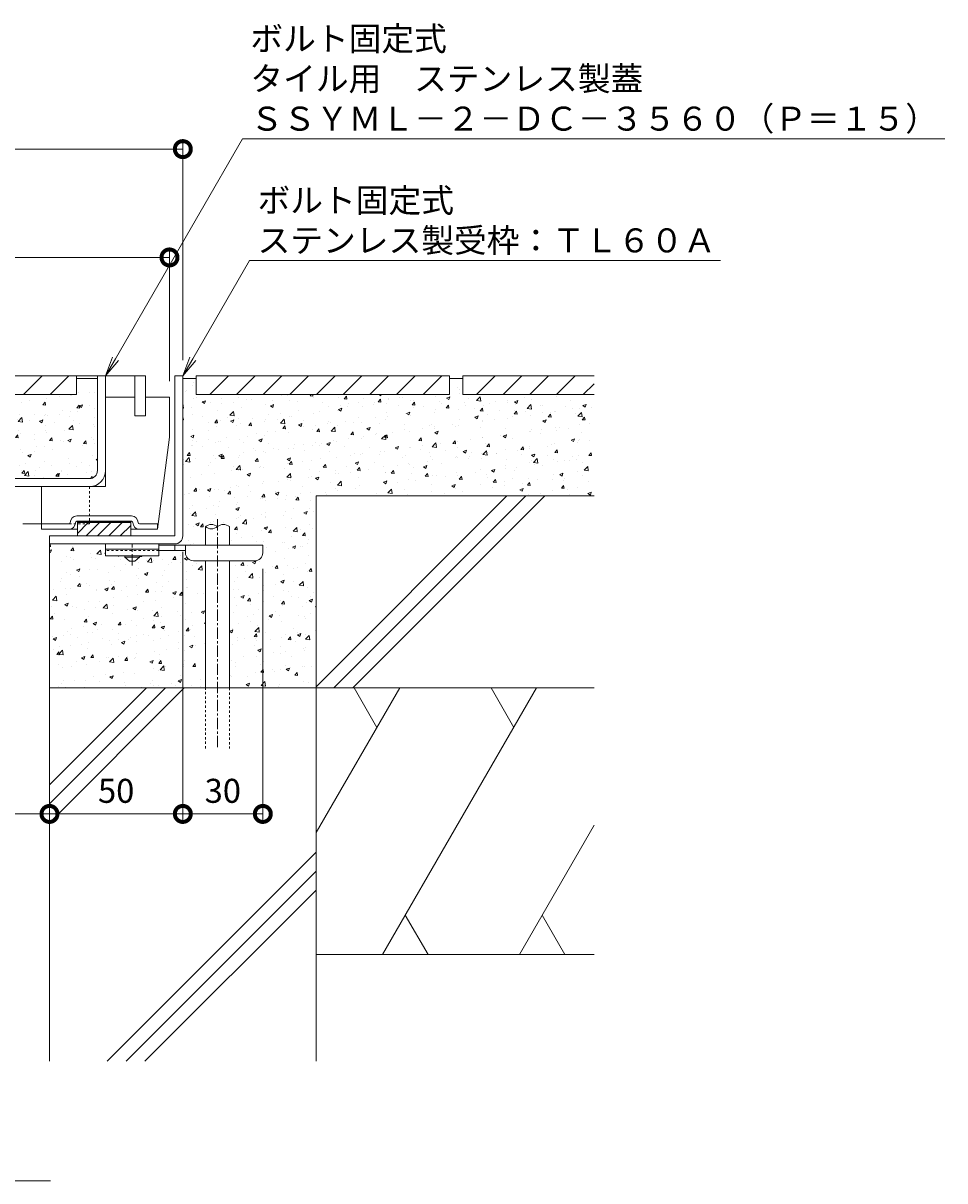
# Model space of a CAD drawing. Extents: x 924 to 3096, y 744 to 1933.
# Drawn here: x 2470 to 2815, y 769 to 1203 of the extents above; entities that cross this region are included whole.
import ezdxf
from ezdxf import colors
from ezdxf.entities.mleader import LeaderData, LeaderLine
from ezdxf.math import Vec2, Vec3

# ---------------------------------------------------------------- set-up
doc = ezdxf.new("R2010")
doc.units = 0
doc.linetypes.add('中心線（短）', pattern=[6.773333, 4.233333, -0.846667, 0.846667, -0.846667])
doc.linetypes.add('点線（標準）', pattern=[1.693333, 0.846667, -0.846667])
doc.layers.get('0').update_dxf_attribs({"lineweight": 9})
doc.layers.get('Defpoints').update_dxf_attribs({"lineweight": 9})
for name, color, linetype, lineweight in [('アンカー', 7, 'Continuous', 9), ('スリット蓋', 3, 'Continuous', 9), ('モルタル', 7, 'Continuous', 9), ('受枠', 2, 'Continuous', 9), ('寸法', 7, 'Continuous', 9), ('引出線', 7, 'Continuous', 9), ('目地', 6, 'Continuous', 9), ('舗装材', 2, 'Continuous', 9), ('見出し', 7, 'Continuous', 9), ('躯体', 6, 'Continuous', 9), ('鉄筋', 6, 'Continuous', 9)]:
    doc.layers.add(name, color=color, linetype=linetype, lineweight=lineweight)
doc.styles.add('(K)MSゴシック', font='txt')
doc.styles.add('文字_異尺度_H3.0', font='txt', dxfattribs={"height": 3})
doc.dimstyles.new('KAD-1', dxfattribs={"dimtxt": 3, "dimasz": 4, "dimexe": 1, "dimexo": 2, "dimgap": 1, "dimtad": 1, "dimdec": 1, "dimdsep": 46, "dimtxsty": '(K)MSゴシック', "dimblk": 'DOTSMALL', "dimcen": 0, "dimclrd": 7, "dimclre": 256, "dimclrt": 2, "dimadec": 0, "dimazin": 0, "dimtfac": 1, "dimtdec": 1, "dimtmove": 0, "dimatfit": 3, "dimldrblk": 'DOTSMALL', "dimfxl": 1, "dimtfill": 1, "dimlwd": -1, "dimlwe": -1, "dimarcsym": 0})
pattern_1 = [(50, (-162.638, 0), (12.752927, -1.115736), [1.3335, -14.6685]), (355, (-162.638, 0), (-2.46704, 13.37398), [1.0668, -11.73484]), (100.45144, (-161.575, -0.093), (10.285887, 12.258243), [1.1333, -12.466317]), (46.1842, (-162.638, 3.556), (18.97553, -2.94296), [2.00025, -22.00275]), (96.63556, (-161.057, 3.31), (16.61829, 17.31983), [1.69995, -18.69949]), (351.18415, (-162.638, 3.556), (16.61829, 17.31983), [1.6002, -17.60218]), (21, (-160.86, 2.667), (10.613007, -7.158564), [1.3335, -14.6685]), (326, (-160.86, 2.667), (4.32614, 12.89316), [1.0668, -11.7348]), (71.45144, (-159.976, 2.07), (14.93915, 5.734594), [1.1333, -12.466296]), (37.5, (-162.638, 0), (0.216202, 5.918853), [0, -11.59256, 0, -11.9126, 0, -11.77925]), (7.5, (-162.638, 0), (4.677376, 7.01264), [0, -6.79196, 0, -11.32586, 0, -4.48945]), (327.5, (-166.603, 0), (9.491342, -0.401012), [0, -4.445, 0, -13.8684, 0, -18.4023]), (317.5, (-168.381, 0), (10.369043, 1.779854), [0, -5.7785, 0, -9.21004, 0, -13.0683])]

# ---------------------------------------------------------------- blocks, each defined once
blk = doc.blocks.new('_DotSmall')
at = {"color": 0, "linetype": 'ByBlock', "const_width": 0.5}
blk.add_lwpolyline([(-0.0625, 0, 1), (0.0625, 0, 1)], format="xyb", close=True, dxfattribs=at)
blk = doc.blocks.new('*D38')
at = {"layer": 'Defpoints', "color": 0, "linetype": 'Continuous', "lineweight": 9, "transparency": 16777216}
for p in [(2229.58, 906.18), (2479.58, 906.18), (2479.58, 906.18)]:
    blk.add_point(p, dxfattribs=at)
at = {"layer": '寸法', "transparency": 16777216}
for p, q in [((2229.58, 912.18), (2229.58, 909.18)), ((2479.58, 912.18), (2479.58, 909.18))]:
    blk.add_line(p, q, dxfattribs=at)
at = {"layer": '寸法', "color": 7, "transparency": 16777216}
blk.add_line((2229.58, 906.18), (2479.58, 906.18), dxfattribs=at)
at = {"layer": '寸法', "color": 7, "linetype": 'Continuous', "transparency": 16777216, "xscale": 12, "yscale": 12, "zscale": 12, "rotation": 180}
blk.add_blockref('_DotSmall', (2229.58, 906.18), dxfattribs=at)
at = {"layer": '寸法', "color": 7, "linetype": 'Continuous', "transparency": 16777216, "xscale": 12, "yscale": 12, "zscale": 12}
blk.add_blockref('_DotSmall', (2479.58, 906.18), dxfattribs=at)
at = {"layer": '寸法', "color": 2, "linetype": 'Continuous', "lineweight": 9, "transparency": 16777216, "insert": (2354.58, 913.68), "char_height": 9, "attachment_point": 5, "style": '(K)MSゴシック', "bg_fill": 3, "box_fill_scale": 1.1, "bg_fill_color": 256, "bg_fill_true_color": 13158600, "bg_fill_transparency": 0}
blk.add_mtext('250', dxfattribs=at)
blk = doc.blocks.new('*D39')
at = {"layer": 'Defpoints', "color": 0, "linetype": 'Continuous', "lineweight": 9, "transparency": 16777216}
for p in [(2529.58, 1010.43), (2479.58, 906.18), (2529.58, 906.18)]:
    blk.add_point(p, dxfattribs=at)
at = {"layer": '寸法', "transparency": 16777216}
for p, q in [((2529.58, 1004.43), (2529.58, 903.18)), ((2479.58, 912.18), (2479.58, 909.18))]:
    blk.add_line(p, q, dxfattribs=at)
at = {"layer": '寸法', "color": 7, "transparency": 16777216}
blk.add_line((2479.58, 906.18), (2529.58, 906.18), dxfattribs=at)
at = {"layer": '寸法', "color": 7, "linetype": 'Continuous', "transparency": 16777216, "xscale": 12, "yscale": 12, "zscale": 12, "rotation": 180}
blk.add_blockref('_DotSmall', (2479.58, 906.18), dxfattribs=at)
at = {"layer": '寸法', "color": 7, "linetype": 'Continuous', "transparency": 16777216, "xscale": 12, "yscale": 12, "zscale": 12}
blk.add_blockref('_DotSmall', (2529.58, 906.18), dxfattribs=at)
at = {"layer": '寸法', "color": 2, "linetype": 'Continuous', "lineweight": 9, "transparency": 16777216, "insert": (2504.58, 913.68), "char_height": 9, "attachment_point": 5, "style": '(K)MSゴシック', "bg_fill": 3, "box_fill_scale": 1.1, "bg_fill_color": 256, "bg_fill_true_color": 13158600, "bg_fill_transparency": 0}
blk.add_mtext('50', dxfattribs=at)
blk = doc.blocks.new('*D40')
at = {"layer": 'Defpoints', "color": 0, "linetype": 'Continuous', "lineweight": 9, "transparency": 16777216}
for p in [(2529.58, 1010.43), (2559.58, 1004.13), (2559.58, 906.18)]:
    blk.add_point(p, dxfattribs=at)
at = {"layer": '寸法', "transparency": 16777216}
for p, q in [((2529.58, 1004.43), (2529.58, 903.18)), ((2559.58, 998.13), (2559.58, 903.18))]:
    blk.add_line(p, q, dxfattribs=at)
at = {"layer": '寸法', "color": 7, "transparency": 16777216}
blk.add_line((2529.58, 906.18), (2559.58, 906.18), dxfattribs=at)
at = {"layer": '寸法', "color": 7, "linetype": 'Continuous', "transparency": 16777216, "xscale": 12, "yscale": 12, "zscale": 12, "rotation": 180}
blk.add_blockref('_DotSmall', (2529.58, 906.18), dxfattribs=at)
at = {"layer": '寸法', "color": 7, "linetype": 'Continuous', "transparency": 16777216, "xscale": 12, "yscale": 12, "zscale": 12}
blk.add_blockref('_DotSmall', (2559.58, 906.18), dxfattribs=at)
at = {"layer": '寸法', "color": 2, "linetype": 'Continuous', "lineweight": 9, "transparency": 16777216, "insert": (2544.58, 913.68), "char_height": 9, "attachment_point": 5, "style": '(K)MSゴシック', "bg_fill": 3, "box_fill_scale": 1.1, "bg_fill_color": 256, "bg_fill_true_color": 13158600, "bg_fill_transparency": 0}
blk.add_mtext('30', dxfattribs=at)
blk = doc.blocks.new('*D41')
at = {"layer": 'Defpoints', "color": 0, "linetype": 'Continuous', "lineweight": 9, "transparency": 16777216}
for p in [(2529.58, 1155.52), (2179.58, 1070.43), (2529.58, 1070.43)]:
    blk.add_point(p, dxfattribs=at)
at = {"layer": '寸法', "transparency": 16777216}
for p, q in [((2179.58, 1076.43), (2179.58, 1158.52)), ((2529.58, 1076.43), (2529.58, 1158.52))]:
    blk.add_line(p, q, dxfattribs=at)
at = {"layer": '寸法', "color": 7, "transparency": 16777216}
blk.add_line((2179.58, 1155.52), (2529.58, 1155.52), dxfattribs=at)
at = {"layer": '寸法', "color": 7, "linetype": 'Continuous', "transparency": 16777216, "xscale": 12, "yscale": 12, "zscale": 12, "rotation": 180}
blk.add_blockref('_DotSmall', (2179.58, 1155.52), dxfattribs=at)
at = {"layer": '寸法', "color": 7, "linetype": 'Continuous', "transparency": 16777216, "xscale": 12, "yscale": 12, "zscale": 12}
blk.add_blockref('_DotSmall', (2529.58, 1155.52), dxfattribs=at)
at = {"layer": '寸法', "color": 2, "linetype": 'Continuous', "lineweight": 9, "transparency": 16777216, "insert": (2354.58, 1163.02), "char_height": 9, "attachment_point": 5, "style": '(K)MSゴシック', "bg_fill": 3, "box_fill_scale": 1.1, "bg_fill_color": 256, "bg_fill_true_color": 13158600, "bg_fill_transparency": 0}
blk.add_mtext('350', dxfattribs=at)
blk = doc.blocks.new('*D42')
at = {"layer": 'Defpoints', "color": 0, "linetype": 'Continuous', "lineweight": 9, "transparency": 16777216}
for p in [(2524.58, 1114.89), (2184.58, 1070.43), (2524.58, 1062.43)]:
    blk.add_point(p, dxfattribs=at)
at = {"layer": '寸法', "transparency": 16777216}
for p, q in [((2184.58, 1076.43), (2184.58, 1117.89)), ((2524.58, 1068.43), (2524.58, 1117.89))]:
    blk.add_line(p, q, dxfattribs=at)
at = {"layer": '寸法', "color": 7, "transparency": 16777216}
blk.add_line((2184.58, 1114.89), (2524.58, 1114.89), dxfattribs=at)
at = {"layer": '寸法', "color": 7, "linetype": 'Continuous', "transparency": 16777216, "xscale": 12, "yscale": 12, "zscale": 12, "rotation": 180}
blk.add_blockref('_DotSmall', (2184.58, 1114.89), dxfattribs=at)
at = {"layer": '寸法', "color": 7, "linetype": 'Continuous', "transparency": 16777216, "xscale": 12, "yscale": 12, "zscale": 12}
blk.add_blockref('_DotSmall', (2524.58, 1114.89), dxfattribs=at)
at = {"layer": '寸法', "color": 2, "linetype": 'Continuous', "lineweight": 9, "transparency": 16777216, "insert": (2354.58, 1122.39), "char_height": 9, "attachment_point": 5, "style": '(K)MSゴシック', "bg_fill": 3, "box_fill_scale": 1.1, "bg_fill_color": 256, "bg_fill_true_color": 13158600, "bg_fill_transparency": 0}
blk.add_mtext('340', dxfattribs=at)
blk = doc.blocks.new('_Open')
at = {"color": 0, "linetype": 'ByBlock', "lineweight": -2}
for p, q in [((-1, 0.167), (0, 0)), ((-1, -0.167), (0, 0)), ((0, 0), (-1, 0))]:
    blk.add_line(p, q, dxfattribs=at)

msp = doc.modelspace()

# ---------------------------------------------------------------- hatches: boundary and pattern name
at = {"layer": 'モルタル', "linetype": 'Continuous', "lineweight": 9}
h = msp.add_hatch(dxfattribs=at)
h.set_pattern_fill('AR-CONC', scale=0.07)
h.paths.add_polyline_path([(2354.58, 1063.43), (2307.08, 1063.43), (2307.08, 1069.43), (2302.08, 1069.43), (2302.08, 1063.43), (2219.48, 1063.43), (2219.48, 1069.43), (2211.58, 1069.43), (2211.58, 1047.43), (2206.58, 1047.43), (2206.58, 1036.93), (2209.58, 1036.93), (2209.58, 1031.93), (2345.14, 1031.93), (2327.83, 1039.51), (2328.23, 1040.43), (2345.35, 1032.93), (2354.58, 1032.93)])
edge = h.paths.add_edge_path()
edge.add_line((2497.58, 1069.43), (2489.68, 1069.43))
edge.add_line((2489.68, 1069.43), (2489.68, 1063.43))
edge.add_line((2489.68, 1063.43), (2407.08, 1063.43))
edge.add_line((2407.08, 1063.43), (2407.08, 1069.43))
edge.add_line((2407.08, 1069.43), (2402.08, 1069.43))
edge.add_line((2402.08, 1069.43), (2402.08, 1063.43))
edge.add_line((2402.08, 1063.43), (2354.58, 1063.43))
edge.add_line((2354.58, 1063.43), (2354.58, 1032.93))
edge.add_line((2354.58, 1032.93), (2363.81, 1032.93))
edge.add_line((2363.81, 1032.93), (2380.93, 1040.43))
edge.add_line((2380.93, 1040.43), (2381.33, 1039.51))
edge.add_line((2381.33, 1039.51), (2364.02, 1031.93))
edge.add_line((2364.02, 1031.93), (2494.58, 1031.93))
edge.add_arc((2494.58, 1034.93), 3, 270, 360)
edge.add_line((2497.58, 1034.93), (2497.58, 1069.43))
h = msp.add_hatch(dxfattribs=at)
h.set_pattern_fill('AR-CONC', scale=0.07)
h.set_pattern_definition(pattern_1)
h.paths.add_polyline_path([(2683.78, 1063.43), (2634.58, 1063.43), (2634.58, 1069.43), (2629.58, 1069.43), (2629.58, 1063.43), (2534.58, 1063.43), (2534.58, 1069.43), (2529.58, 1069.43), (2529.58, 1010.44, -0.415089), (2526.58, 1007.43), (2526.58, 1007.43), (2520.58, 1007.43), (2520.58, 1006.93), (2538.04, 1006.93), (2538.04, 1013.93, -0.35833), (2542.54, 1013.93, -0.35833), (2547.04, 1013.93), (2547.04, 1006.93), (2559.58, 1006.93), (2559.58, 1004.14, -0.415701), (2556.58, 1001.13), (2547.04, 1001.13), (2547.04, 953.43), (2579.58, 953.43), (2579.58, 1025.43), (2683.78, 1025.43)])
h = msp.add_hatch(dxfattribs=at)
h.set_pattern_fill('AR-CONC', scale=0.07)
h.set_pattern_definition(pattern_1)
h.paths.add_polyline_path([(2479.58, 953.43), (2538.04, 953.43), (2538.04, 1001.13), (2533.58, 1001.13, -0.414214), (2530.58, 1004.13), (2530.58, 1004.13), (2530.58, 1004.93), (2520.58, 1004.93), (2520.58, 1004.93), (2520.58, 1002.93), (2513.33, 1002.93), (2513.33, 1002.43), (2511.58, 1000.93), (2509.58, 1000.93), (2507.83, 1002.43), (2507.83, 1002.93), (2500.58, 1002.93), (2500.58, 1007.43), (2479.58, 1007.43)])

# ---------------------------------------------------------------- linework, layer by layer
at = {"layer": 'アンカー', "color": 3, "linetype": 'Continuous', "lineweight": 9}
for p, q in [((2500.58, 1007.43), (2500.58, 1002.93)), ((2520.58, 1007.43), (2500.58, 1007.43)), ((2520.58, 1007.43), (2520.58, 1002.93)), ((2520.58, 1005.43), (2500.58, 1005.43)), ((2520.58, 1002.93), (2500.58, 1002.93))]:
    msp.add_line(p, q, dxfattribs=at)
at = {"layer": 'アンカー', "color": 4, "linetype": '中心線（短）', "lineweight": 9}
msp.add_line((2510.58, 999.38), (2510.58, 1007.43), dxfattribs=at)
at = {"layer": 'アンカー', "color": 3, "linetype": '点線（標準）', "lineweight": 9}
msp.add_line((2520.58, 1004.93), (2500.58, 1004.93), dxfattribs=at)
at = {"layer": 'アンカー', "color": 4, "linetype": 'Continuous', "lineweight": 9}
for p, q in [((2559.58, 1006.93), (2520.58, 1006.93)), ((2530.58, 1004.93), (2520.58, 1004.93)), ((2526.58, 1004.93), (2526.58, 1006.93)), ((2530.58, 1004.13), (2530.58, 1006.93)), ((2559.58, 1004.13), (2559.58, 1006.93)), ((2533.58, 1001.13), (2556.58, 1001.13))]:
    msp.add_line(p, q, dxfattribs=at)
at = {"layer": 'アンカー', "color": 2, "linetype": 'Continuous', "lineweight": 9}
for p, q in [((2507.83, 1002.43), (2507.83, 1002.93)), ((2507.83, 1002.43), (2509.58, 1000.93)), ((2507.83, 1002.43), (2513.33, 1002.43)), ((2509.58, 1000.93), (2511.58, 1000.93)), ((2511.58, 1000.93), (2513.33, 1002.43)), ((2513.33, 1002.43), (2513.33, 1002.93))]:
    msp.add_line(p, q, dxfattribs=at)
at = {"layer": 'アンカー', "color": 4, "linetype": 'Continuous', "lineweight": 9}
for centre, start, end in [((2533.58, 1004.13), 180, 270), ((2556.58, 1004.13), 270, 0)]:
    msp.add_arc(centre, 3, start, end, dxfattribs=at)
at = {"layer": 'スリット蓋', "color": 3, "linetype": 'Continuous', "lineweight": 9}
for p, q in [((2211.58, 1070.43), (2515.58, 1070.43)), ((2497.58, 1034.93), (2497.58, 1070.43)), ((2500.58, 1062.43), (2500.58, 1070.43)), ((2511.58, 1062.43), (2511.58, 1070.43)), ((2206.58, 1031.93), (2494.58, 1031.93)), ((2206.58, 1028.93), (2494.58, 1028.93))]:
    msp.add_line(p, q, dxfattribs=at)
at = {"layer": 'スリット蓋', "color": 4, "linetype": 'Continuous', "lineweight": 9}
for p, q in [((2500.58, 1062.43), (2511.58, 1062.43)), ((2500.58, 1028.93), (2500.58, 1062.43)), ((2511.58, 1055.43), (2511.58, 1062.43)), ((2515.58, 1062.43), (2524.58, 1062.43)), ((2515.58, 1055.43), (2515.58, 1062.43)), ((2524.58, 1047.43), (2524.58, 1062.43)), ((2515.58, 1055.43), (2511.58, 1055.43)), ((2524.58, 1047.43), (2520.08, 1012.93)), ((2476.58, 1012.93), (2476.58, 1028.93)), ((2500.58, 1028.93), (2476.58, 1028.93)), ((2489.83, 1017.93), (2510.33, 1017.93)), ((2486.83, 1014.93), (2476.58, 1014.93)), ((2490.08, 1012.93), (2476.58, 1012.93)), ((2489.83, 1015.93), (2510.33, 1015.93)), ((2490.08, 1015.93), (2490.08, 1010.43)), ((2510.08, 1015.83), (2490.08, 1015.83)), ((2510.08, 1015.73), (2490.08, 1015.73)), ((2510.08, 1015.63), (2490.08, 1015.63)), ((2510.08, 1015.53), (2490.08, 1015.53)), ((2510.08, 1015.43), (2490.08, 1015.43)), ((2494.12, 1015.43), (2490.08, 1011.38)), ((2498.36, 1015.43), (2493.36, 1010.43)), ((2502.61, 1015.43), (2497.61, 1010.43)), ((2506.85, 1015.43), (2501.85, 1010.43)), ((2510.08, 1014.41), (2506.09, 1010.43)), ((2510.08, 1015.93), (2510.08, 1010.43)), ((2520.08, 1012.93), (2510.08, 1012.93)), ((2513.33, 1014.93), (2520.08, 1014.93)), ((2520.08, 1012.93), (2520.08, 1014.93)), ((2490.08, 1010.43), (2510.08, 1010.43))]:
    msp.add_line(p, q, dxfattribs=at)
at = {"layer": 'スリット蓋', "color": 30, "linetype": '点線（標準）', "lineweight": 9}
for p, q in [((2494.58, 1028.93), (2494.58, 1014.93)), ((2494.58, 1014.93), (2476.58, 1014.93))]:
    msp.add_line(p, q, dxfattribs=at)
at = {"layer": 'スリット蓋', "color": 30, "linetype": 'Continuous', "lineweight": 9}
msp.add_line((2476.58, 1014.93), (2469.58, 1014.93), dxfattribs=at)
at = {"layer": 'スリット蓋', "color": 3, "linetype": 'Continuous', "lineweight": 9}
for radius in [6, 3]:
    msp.add_arc((2494.58, 1034.93), radius, 270, 0, dxfattribs=at)
at = {"layer": 'スリット蓋', "color": 4, "linetype": 'Continuous', "lineweight": 9}
for centre, radius, start, end in [((2489.83, 1015.43), 2.5, 90, 180), ((2510.33, 1015.43), 2.5, 0, 90), ((2486.83, 1015.43), 0.5, 270, 0), ((2486.83, 1015.43), 2.5, 270, 0), ((2489.83, 1015.43), 0.5, 90, 180), ((2510.33, 1015.43), 0.5, 0, 90), ((2513.33, 1015.43), 2.5, 180, 270), ((2513.33, 1015.43), 0.5, 180, 270)]:
    msp.add_arc(centre, radius, start, end, dxfattribs=at)
at = {"layer": '受枠', "color": 2, "linetype": 'Continuous', "lineweight": 9}
for p, q in [((2526.58, 1070.43), (2529.58, 1070.43)), ((2526.58, 1010.43), (2526.58, 1070.43)), ((2529.58, 1010.43), (2529.58, 1070.43)), ((2526.58, 1010.43), (2479.58, 1010.43)), ((2479.58, 1007.43), (2479.58, 1010.43)), ((2526.58, 1007.43), (2479.58, 1007.43))]:
    msp.add_line(p, q, dxfattribs=at)
msp.add_arc((2526.58, 1010.43), 3, 270, 0, dxfattribs=at)
at = {"layer": '目地', "color": 6, "linetype": 'Continuous', "lineweight": 9}
for p, q in [((2511.58, 1055.43), (2511.58, 1070.43)), ((2511.58, 1070.43), (2515.58, 1070.43)), ((2515.58, 1070.43), (2515.58, 1055.43)), ((2515.58, 1055.43), (2511.58, 1055.43))]:
    msp.add_line(p, q, dxfattribs=at)
at = {"layer": '舗装材', "color": 2, "linetype": 'Continuous', "lineweight": 9}
for p, q in [((2529.58, 1069.43), (2534.58, 1069.43)), ((2534.58, 1070.43), (2534.58, 1063.43)), ((2534.58, 1070.43), (2629.58, 1070.43)), ((2539.74, 1063.43), (2546.74, 1070.43)), ((2549.74, 1063.43), (2556.74, 1070.43)), ((2559.74, 1063.43), (2566.74, 1070.43)), ((2569.74, 1063.43), (2576.74, 1070.43)), ((2579.74, 1063.43), (2586.74, 1070.43)), ((2589.74, 1063.43), (2596.74, 1070.43)), ((2599.74, 1063.43), (2606.74, 1070.43)), ((2609.74, 1063.43), (2616.74, 1070.43)), ((2619.74, 1063.43), (2626.74, 1070.43)), ((2629.58, 1070.43), (2629.58, 1063.43)), ((2629.58, 1069.43), (2634.58, 1069.43)), ((2634.58, 1070.43), (2683.78, 1070.43)), ((2634.58, 1070.43), (2634.58, 1063.43)), ((2639.74, 1063.43), (2646.74, 1070.43)), ((2649.74, 1063.43), (2656.74, 1070.43)), ((2659.74, 1063.43), (2666.74, 1070.43)), ((2669.74, 1063.43), (2676.74, 1070.43)), ((2679.74, 1063.43), (2683.78, 1067.47)), ((2629.58, 1063.43), (2534.58, 1063.43)), ((2683.78, 1063.43), (2634.58, 1063.43))]:
    msp.add_line(p, q, dxfattribs=at)
at = {"layer": '見出し', "color": 7, "linetype": 'Continuous', "lineweight": 9}
msp.add_line((2479.91, 768.57), (2229.24, 768.57), dxfattribs=at)
at = {"layer": '躯体', "color": 6, "linetype": 'Continuous', "lineweight": 9}
for p, q in [((2579.58, 953.43), (2579.58, 1025.43)), ((2579.58, 953.86), (2651.14, 1025.43)), ((2579.58, 1025.43), (2683.78, 1025.43)), ((2586.21, 953.43), (2658.21, 1025.43)), ((2593.28, 953.43), (2665.28, 1025.43)), ((2479.58, 1007.43), (2479.58, 813.43)), ((2479.58, 953.43), (2579.58, 953.43)), ((2479.58, 917.05), (2515.96, 953.43)), ((2479.58, 909.97), (2523.03, 953.43)), ((2479.58, 902.9), (2530.1, 953.43)), ((2610.91, 953.43), (2579.58, 899.16)), ((2579.58, 953.43), (2579.58, 813.43)), ((2579.58, 953.43), (2683.78, 953.43)), ((2593.86, 953.43), (2602.39, 938.66)), ((2662.21, 953.43), (2604.48, 853.43)), ((2645.16, 953.43), (2653.69, 938.66)), ((2683.78, 901.92), (2655.78, 853.43)), ((2501.22, 813.43), (2579.58, 891.78)), ((2508.29, 813.43), (2579.58, 884.71)), ((2515.36, 813.43), (2579.58, 877.64)), ((2613, 868.19), (2621.52, 853.43)), ((2664.3, 868.19), (2672.83, 853.43)), ((2579.58, 853.43), (2683.78, 853.43))]:
    msp.add_line(p, q, dxfattribs=at)
at = {"layer": '鉄筋', "color": 6, "linetype": '中心線（短）', "lineweight": 9}
msp.add_line((2542.54, 1016.71), (2542.54, 930.76), dxfattribs=at)
at = {"layer": '鉄筋', "color": 6, "linetype": 'Continuous', "lineweight": 9}
for p, q in [((2538.04, 1006.93), (2538.04, 1013.93)), ((2547.04, 1006.93), (2547.04, 1013.93)), ((2538.04, 953.43), (2538.04, 1001.13)), ((2547.04, 953.43), (2547.04, 1001.13))]:
    msp.add_line(p, q, dxfattribs=at)
at = {"layer": '鉄筋', "color": 6, "linetype": '点線（標準）', "lineweight": 9}
for p, q in [((2538.04, 930.76), (2538.04, 953.43)), ((2547.04, 953.43), (2547.04, 930.76))]:
    msp.add_line(p, q, dxfattribs=at)
at = {"layer": '鉄筋', "color": 6, "linetype": 'Continuous', "lineweight": 9}
for centre, start, end in [((2540.29, 1011.19), 50.5718, 129.4282), ((2540.29, 1016.66), 230.5718, 309.4282), ((2544.79, 1011.19), 50.5718, 129.4282)]:
    msp.add_arc(centre, 3.54, start, end, dxfattribs=at)

# ---------------------------------------------------------------- next in the draw order: dimensions: what is measured, and where the dimension line sits
at = {"layer": '寸法', "color": 7, "linetype": 'Continuous', "lineweight": 9}
for base, p1, p2, picture, middle in [((2529.58, 1155.52), (2179.58, 1070.43), (2529.58, 1070.43), '*D41', (2354.58, 1163.02)), ((2479.58, 906.18), (2229.58, 906.18), (2479.58, 906.18), '*D38', (2354.58, 913.68))]:
    dim = msp.add_linear_dim(base=base, p1=p1, p2=p2, dimstyle='KAD-1', dxfattribs=at)
    dim.commit()
    dim.dimension.update_dxf_attribs({"geometry": picture, "text_midpoint": middle})

# ---------------------------------------------------------------- next in the draw order: dimensions: what is measured, and where the dimension line sits
for base, p1, p2, picture, middle in [((2524.58, 1114.89), (2184.58, 1070.43), (2524.58, 1062.43), '*D42', (2354.58, 1122.39)), ((2529.58, 906.18), (2479.58, 906.18), (2529.58, 1010.43), '*D39', (2504.58, 913.68))]:
    dim = msp.add_linear_dim(base=base, p1=p1, p2=p2, dimstyle='KAD-1', dxfattribs=at)
    dim.commit()
    dim.dimension.update_dxf_attribs({"geometry": picture, "text_midpoint": middle})

# ---------------------------------------------------------------- next in the draw order: linework, layer by layer
at = {"layer": '舗装材', "color": 2, "linetype": 'Continuous', "lineweight": 9}
for p, q in [((2489.68, 1070.43), (2407.08, 1070.43)), ((2469.84, 1063.43), (2476.84, 1070.43)), ((2479.84, 1063.43), (2486.84, 1070.43)), ((2489.68, 1070.43), (2489.68, 1063.43)), ((2497.58, 1069.43), (2489.68, 1069.43)), ((2407.08, 1063.43), (2489.68, 1063.43))]:
    msp.add_line(p, q, dxfattribs=at)

# ---------------------------------------------------------------- next in the draw order: dimensions: what is measured, and where the dimension line sits
at = {"layer": '寸法', "color": 7, "linetype": 'Continuous', "lineweight": 9}
dim = msp.add_linear_dim(base=(2559.58, 906.18), p1=(2529.58, 1010.43), p2=(2559.58, 1004.13), dimstyle='KAD-1', dxfattribs=at)
dim.commit()
dim.dimension.update_dxf_attribs({"geometry": '*D40', "text_midpoint": (2544.58, 913.68)})

# ---------------------------------------------------------------- next in the draw order: leaders
at = {"layer": '引出線', "color": 7, "linetype": 'Continuous', "lineweight": 9}
ml = msp.add_multileader_mtext('Standard', dxfattribs=at)
ml.set_content('ボルト固定式\\Pタイル用\u3000ステンレス製蓋\\PＳＳＹＭＬ－２－ＤＣ－３５６０（Ｐ＝１５）', color=2, style='文字_異尺度_H3.0')
ml.set_leader_properties(linetype='Continuous', lineweight=13)
ml.set_arrow_properties(name='OPEN')
ml.build(insert=Vec2(0, 0))
ml.multileader.update_dxf_attribs({"has_dogleg": 0, "text_left_attachment_type": 5, "text_right_attachment_type": 5, "text_top_attachment_type": 10, "text_bottom_attachment_type": 10, "arrow_head_size": 7.5, "scale": 3})
ctx = ml.context
ctx.base_point, ctx.scale, ctx.char_height, ctx.arrow_head_size, ctx.landing_gap_size, ctx.plane_origin = Vec3(2551.91, 1159.33), 3, 9, 7.5, 3, Vec3(2425.58, 1070.43)
ctx.left_attachment, ctx.right_attachment, ctx.top_attachment, ctx.bottom_attachment = 5, 5, 10, 10
notes = []
notes.append((ctx, [(0, (1, 1, 0), (2527.91, 1159.33), (1, 0), 24, [(0, [(2500.58, 1070.43)], 0, [])])]))
ctx.mtext.insert, ctx.mtext.flow_direction = Vec3(2554.91, 1201.45), 5
ml = msp.add_multileader_mtext('Standard', dxfattribs=at)
ml.set_content('ボルト固定式\\Pステンレス製受枠：ＴＬ６０Ａ', color=2, style='文字_異尺度_H3.0')
ml.set_leader_properties(linetype='Continuous', lineweight=13)
ml.set_arrow_properties(name='OPEN')
ml.build(insert=Vec2(0, 0))
ml.multileader.update_dxf_attribs({"has_dogleg": 0, "text_left_attachment_type": 5, "text_right_attachment_type": 5, "text_top_attachment_type": 10, "text_bottom_attachment_type": 10, "arrow_head_size": 7.5, "scale": 3})
ctx = ml.context
ctx.base_point, ctx.scale, ctx.char_height, ctx.arrow_head_size, ctx.landing_gap_size, ctx.plane_origin = Vec3(2554.6, 1113.76), 3, 9, 7.5, 3, Vec3(2454.58, 1070.43)
ctx.left_attachment, ctx.right_attachment, ctx.top_attachment, ctx.bottom_attachment = 5, 5, 10, 10
notes.append((ctx, [(0, (1, 1, 0), (2530.6, 1113.76), (1, 0), 24, [(0, [(2529.58, 1070.43)], 0, [])])]))
ctx.mtext.insert, ctx.mtext.flow_direction = Vec3(2557.6, 1140.8), 5
for ctx, leaders in notes:
    for number, flags, end, landing, length, lines in leaders:
        leader = LeaderData()
        leader.index, (leader.has_last_leader_line, leader.has_dogleg_vector, leader.attachment_direction) = number, flags
        leader.last_leader_point, leader.dogleg_vector, leader.dogleg_length = Vec3(end), Vec3(landing), length
        for number, points, colour, breaks in lines:
            line = LeaderLine()
            line.index, line.vertices, line.color, line.breaks = number, Vec3.list(points), colors.encode_raw_color(colour), breaks
            leader.lines.append(line)
        ctx.leaders.append(leader)

doc.saveas('drawing.dxf')
